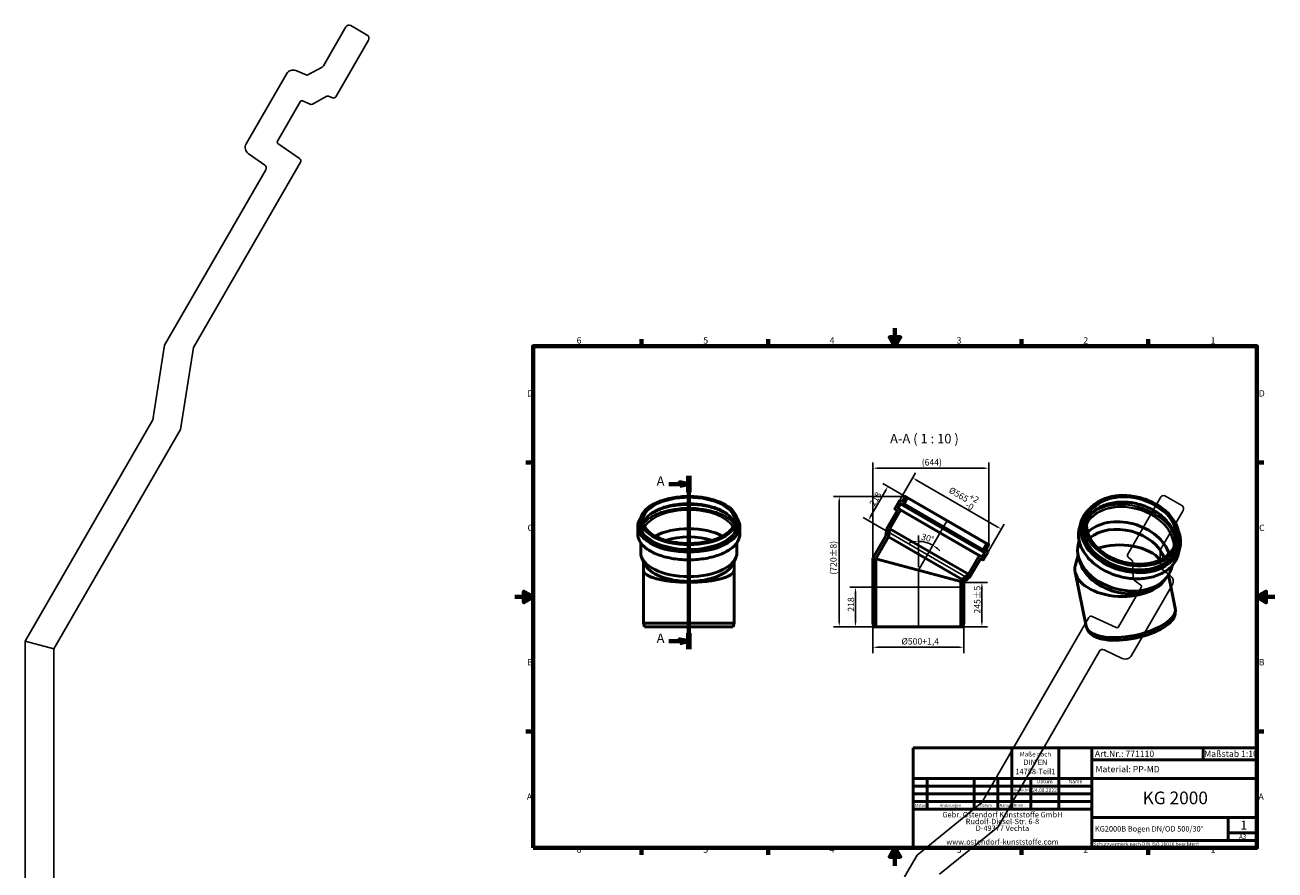
# Model space of a CAD drawing. Units: millimetres. Extents: x -2707 to 4200, y -2554 to 4645.
# Drawn here: x -2707 to 4200, y -23 to 4645 of the extents above; entities that cross this region are included whole.
import ezdxf
from ezdxf.enums import TextEntityAlignment as Align

# ---------------------------------------------------------------- set-up
doc = ezdxf.new("R2010")
doc.units = ezdxf.units.MM
doc.header["$LTSCALE"] = 10
for name, color, linetype, lineweight in [('Bemaßung (ISO)', 7, 'Continuous', 25), ('Rahmen (ISO)', 7, 'Continuous', 70), ('Schnittlinie (ISO)', 7, 'Continuous', 70), ('Sichtbar (ISO)', 7, 'Continuous', 50), ('Sichtbar schmal (ISO)', 7, 'Continuous', 35), ('Skizziergeometrie (ISO)', 7, 'Continuous', 25), ('Symbol (ISO)', 7, 'Continuous', 25), ('Titel (ISO)', 7, 'Continuous', 50)]:
    doc.layers.add(name, color=color, linetype=linetype, lineweight=lineweight)
doc.styles.add('Bezeichnungstext (DIN)', font='isocpeur.ttf')
doc.styles.add('Notiztext (DIN)', font='isocpeur.ttf')
doc.styles.add('Textstil13', font='isocpeur.ttf')
doc.styles.add('Textstil15', font='isocpeur.ttf')
doc.styles.add('Textstil16', font='isocpeur.ttf')
doc.styles.add('Textstil19', font='isocpeur.ttf')
doc.styles.add('Textstil21', font='isocpeur.ttf')
doc.dimstyles.new('Standard (DIN)', dxfattribs={"dimscale": 10, "dimtxt": 3.5, "dimasz": 2.5, "dimexe": 3.175, "dimexo": 0.8, "dimgap": 0.8, "dimtad": 1, "dimrnd": 1e-08, "dimtxsty": 'Notiztext (DIN)', "dimcen": 0.09, "dimdle": 10, "dimclrd": 256, "dimclre": 256, "dimclrt": 256, "dimadec": 0, "dimazin": 2, "dimtfac": 1, "dimtmove": 0, "dimatfit": 3, "dimfxl": 1, "dimtolj": 1, "dimlwd": -1, "dimlwe": -1, "dimarcsym": 0})

# ---------------------------------------------------------------- blocks, each defined once
blk = doc.blocks.new('Ränder Vorgaberahmen')
at = {"layer": 'Rahmen (ISO)'}
for p, q in [((70, 287), (70, 290.9)), ((140, 287), (140, 290.9)), ((280, 287), (280, 290.9)), ((350, 287), (350, 290.9)), ((10, 222.75), (6.1, 222.75)), ((410, 222.75), (413.9, 222.75)), ((10, 74.25), (6.1, 74.25)), ((410, 74.25), (413.9, 74.25)), ((70, 10), (70, 6.1)), ((140, 10), (140, 6.1)), ((280, 10), (280, 6.1)), ((350, 10), (350, 6.1))]:
    blk.add_line(p, q, dxfattribs=at)
at = {"layer": 'Rahmen (ISO)', "flags": 128}
for points in [[(210, 297), (210, 287), (207.11, 292), (212.89, 292), (210, 287)], [(10, 10), (10, 287), (410, 287), (410, 10), (10, 10)], [(0, 148.5), (10, 148.5), (5, 151.39), (5, 145.61), (10, 148.5)], [(420, 148.5), (410, 148.5), (415, 151.39), (415, 145.61), (410, 148.5)], [(210, 0), (210, 10), (207.11, 5), (212.89, 5), (210, 10)]]:
    blk.add_lwpolyline(points, dxfattribs=at)
at = {"layer": 'Rahmen (ISO)', "char_height": 3.5, "attachment_point": 7, "style": 'Notiztext (DIN)'}
for s, insert in [('6', (34.08, 287.4)), ('5', (104.08, 287.4)), ('4', (173.9, 287.4)), ('3', (244.08, 287.4)), ('2', (314.08, 287.4)), ('1', (384.42, 287.4)), ('D', (6.75, 258.13)), ('D', (411.05, 258.13)), ('C', (6.93, 183.88)), ('C', (411.23, 183.88)), ('B', (6.75, 109.63)), ('B', (411.05, 109.63)), ('A', (6.58, 35.38)), ('A', (410.88, 35.38)), ('6', (34.08, 6.1)), ('5', (104.08, 6.1)), ('4', (173.9, 6.1)), ('3', (244.08, 6.1)), ('2', (314.08, 6.1)), ('1', (384.42, 6.1))]:
    blk.add_mtext(s, dxfattribs=dict(at, insert=insert))
blk = doc.blocks.new('Schriftfelder Ostendorf')
at = {"layer": 'Titel (ISO)'}
for p, q in [((289.83, 155.69), (99.83, 155.69)), ((99.83, 155.69), (99.83, 100.44)), ((154.43, 121.69), (154.43, 155.69)), ((180.43, 138.69), (180.43, 155.69)), ((198.63, 100.44), (198.63, 155.69)), ((260.05, 155.69), (260.05, 148.94)), ((289.83, 100.44), (289.83, 155.69)), ((198.63, 148.94), (289.83, 148.94)), ((99.83, 138.69), (289.83, 138.69)), ((107.63, 121.69), (107.63, 138.69)), ((133.63, 121.69), (133.63, 138.69)), ((146.63, 121.69), (146.63, 138.69)), ((164.83, 121.69), (164.83, 138.69)), ((180.43, 121.69), (180.43, 138.69)), ((99.83, 134.44), (154.43, 134.44)), ((154.43, 134.44), (198.63, 134.44)), ((99.83, 130.19), (154.43, 130.19)), ((99.83, 125.94), (154.43, 125.94)), ((154.43, 130.19), (198.63, 130.19)), ((154.43, 125.94), (198.63, 125.94)), ((99.83, 121.69), (154.43, 121.69)), ((99.83, 121.69), (198.63, 121.69)), ((154.43, 121.69), (198.63, 121.69)), ((198.63, 117.2), (289.83, 117.2)), ((274.03, 104.45), (274.03, 117.2)), ((198.63, 104.45), (289.83, 104.45)), ((274.03, 108.59), (289.83, 108.59)), ((99.83, 100.44), (289.83, 100.44))]:
    blk.add_line(p, q, dxfattribs=at)
at = {"layer": 'Titel (ISO)', "style": 'Textstil15'}
for s, p in [('Gezeichn.', (155.43, 131.19)), ('Norm', (155.43, 122.69))]:
    blk.add_text(s, height=1.5, dxfattribs=at).set_placement(p, align=Align.BOTTOM_LEFT)
at = {"layer": 'Titel (ISO)', "style": 'Textstil16'}
for s, p in [('Datum', (172.63, 135.44)), ('Name', (189.53, 135.44))]:
    blk.add_text(s, height=2, dxfattribs=at).set_placement(p, align=Align.BOTTOM_CENTER)
at = {"layer": 'Titel (ISO)', "style": 'Textstil15'}
for s, p in [('Status', (103.73, 123.82)), ('Änderungen', (120.63, 123.82)), ('Datum', (140.13, 123.82)), ('Name', (150.53, 123.82))]:
    blk.add_text(s, height=1.5, dxfattribs=at).set_placement(p, align=Align.MIDDLE_CENTER)
at = {"layer": 'Titel (ISO)', "insert": (167.43, 147.19), "char_height": 3.5, "attachment_point": 5, "line_spacing_factor": 1.010776, "style": 'Notiztext (DIN)'}
blk.add_mtext('{\\H0.71429x;Maße nach \\H1.2x;\\PDIN EN\\P14758-Teil1}', dxfattribs=at)
at = {"layer": 'Titel (ISO)', "style": 'Notiztext (DIN)'}
for s, insert, char_height, attachment_point in [('\\fISOCPEUR|b0|i0;Material: PP-MD', (200.63, 143.82), 3.5, 4), ('\\fISOCPEUR|b0|i0;\\H7.0000;KG 2000', (244.73, 127.95), 7, 5), ('\\fISOCPEUR|b0|i0;\\H3.0000;Gebr. Ostendorf Kunststoffe GmbH', (149.23, 120.19), 3, 2), ('\\fISOCPEUR|b0|i0;\\H3.0000;Rudolf-Diesel-Str. 6-8', (149.23, 116.44), 3, 2), ('\\fISOCPEUR|b0|i0;\\H3.0000;D-49377 Vechta', (149.23, 112.69), 3, 2), ('\\fISOCPEUR|b0|i0;\\H3.0000;www.ostendorf-kunststoffe.com', (149.23, 105.19), 3, 2), ('\\fISOCPEUR|b0|i0;\\H2.0000;Schutzvermerk nach DIN ISO 16016 beachten!', (199.63, 103.45), 2, 1)]:
    blk.add_mtext(s, dxfattribs=dict(at, insert=insert, char_height=char_height, attachment_point=attachment_point))
at = {"layer": 'Titel (ISO)'}
for tag, p, height, style in [('Art.Nr.:_001', (200.28, 150.57), 3.5, 'Notiztext (DIN)'), ('Maßstab_001', (260.7, 150.57), 3.5, 'Notiztext (DIN)'), ('ERSTELLUNGSDATUM_001', (165.63, 131.19), 2, 'Textstil16'), ('BAUTEILNUMMER_001', (200.33, 109.36), 3, 'Textstil21'), ('Blattnummer_001', (280.68, 110.4), 5, 'Textstil13'), ('Blattgröße_001', (279.94, 105.28), 2.49, 'Textstil19')]:
    blk.add_attdef(tag, p, '', height=height, dxfattribs=dict(at, style=style))
at = {"layer": 'Titel (ISO)', "style": 'Textstil16'}
for tag, p in [('GENEHM.DAT._KONSTR.', (165.83, 122.69)), ('KONTROLLDATUM', (165.83, 126.94)), ('KONTROLLIERT_VON', (181.43, 126.94)), ('KONSTR._GEN._VON', (181.43, 122.69))]:
    blk.add_attdef(tag, text='', height=2, dxfattribs=at).set_placement(p, align=Align.BOTTOM_LEFT)
blk = doc.blocks.new('2DTransSchnitt0')
at = {"layer": 'Schnittlinie (ISO)', "linetype": 'Continuous'}
for p, q in [((96.07, 215.33), (96.07, 119.62)), ((85.13, 210.9), (91.07, 210.9)), ((96.07, 210.9), (91.07, 211.9)), ((91.07, 211.9), (91.07, 209.9)), ((91.07, 210.9), (96.07, 210.9)), ((91.07, 209.9), (96.07, 210.9)), ((96.07, 124.05), (91.07, 125.05)), ((91.07, 125.05), (91.07, 123.05)), ((85.13, 124.05), (91.07, 124.05)), ((91.07, 124.05), (96.07, 124.05)), ((91.07, 123.05), (96.07, 124.05))]:
    blk.add_line(p, q, dxfattribs=at)
at = {"layer": 'Schnittlinie (ISO)', "linetype": 'Continuous', "lineweight": 140}
for p, q in [((96.07, 215.33), (96.07, 206.46)), ((96.07, 128.49), (96.07, 119.62))]:
    blk.add_line(p, q, dxfattribs=at)
at = {"layer": 'Schnittlinie (ISO)', "linetype": 'Continuous', "flags": 128}
for points in [[(91.07, 209.9), (96.07, 210.9), (91.07, 211.9), (91.07, 209.9)], [(91.07, 123.05), (96.07, 124.05), (91.07, 125.05), (91.07, 123.05)]]:
    blk.add_lwpolyline(points, dxfattribs=at)
at = {"layer": 'Schnittlinie (ISO)'}
for points in [[(91.07, 209.9), (96.07, 210.9), (91.07, 211.9), (91.07, 209.9)], [(91.07, 123.05), (96.07, 124.05), (91.07, 125.05), (91.07, 123.05)]]:
    blk.add_solid(points, dxfattribs=at)
at = {"layer": 'Schnittlinie (ISO)', "char_height": 5.25, "attachment_point": 7, "style": 'Bezeichnungstext (DIN)'}
for insert in [(78.3, 208.27), (78.3, 121.43)]:
    blk.add_mtext('A', dxfattribs=dict(at, insert=insert))
blk = doc.blocks.new('*D6')
at = {"layer": 'Bemaßung (ISO)', "transparency": 16777216}
for p, q in [((2127, 2020.5), (2213.5, 2170.4)), ((2219.3, 2130.4), (2665.3, 1872.9)), ((2616.3, 1738), (2702.8, 1887.9))]:
    blk.add_line(p, q, dxfattribs=at)
for points in [[(2221.4, 2134), (2217.2, 2126.8), (2197.6, 2142.9)], [(2667.4, 1876.5), (2663.2, 1869.3), (2686.9, 1860.4)]]:
    blk.add_solid(points, dxfattribs=at)
at = {"layer": 'Defpoints', "color": 0, "transparency": 16777216}
for p in [(2123, 2013.5), (2686.9, 1860.4), (2612.3, 1731)]:
    blk.add_point(p, dxfattribs=at)
at = {"layer": 'Bemaßung (ISO)', "transparency": 16777216, "insert": (2423.5, 2116), "char_height": 35, "attachment_point": 1, "rotation": 330, "style": 'Notiztext (DIN)'}
blk.add_mtext('\\A1;\\fISOCPEUR|b0|i0;\\H35.0000;Ø565\\S+2^ -0;', dxfattribs=at)
blk = doc.blocks.new('*D7')
at = {"layer": 'Bemaßung (ISO)', "transparency": 16777216}
for p, q in [((2048.8, 2074.5), (1964.8, 1929)), ((2160.5, 2038.9), (2033.8, 2112)), ((2061.1, 1844.5), (1924.8, 1923.2))]:
    blk.add_line(p, q, dxfattribs=at)
for points in [[(2045.2, 2076.6), (2052.4, 2072.4), (2061.3, 2096.1)], [(1961.2, 1931.1), (1968.4, 1926.9), (1952.3, 1907.3)]]:
    blk.add_solid(points, dxfattribs=at)
at = {"layer": 'Defpoints', "color": 0, "transparency": 16777216}
for p in [(2167.4, 2034.9), (1952.3, 1907.3), (2068, 1840.5)]:
    blk.add_point(p, dxfattribs=at)
at = {"layer": 'Bemaßung (ISO)', "transparency": 16777216, "insert": (1956.7, 2000.9), "char_height": 35, "attachment_point": 1, "rotation": 60, "style": 'Notiztext (DIN)'}
blk.add_mtext('\\A1;218', dxfattribs=at)
blk = doc.blocks.new('*D8')
at = {"layer": 'Bemaßung (ISO)', "transparency": 16777216}
for p, q in [((1970.3, 1538.5), (1850.2, 1538.5)), ((1882, 1513.5), (1882, 1345.5)), ((1986.3, 1320.5), (1850.2, 1320.5))]:
    blk.add_line(p, q, dxfattribs=at)
for points in [[(1877.8, 1513.5), (1886.1, 1513.5), (1882, 1538.5)], [(1877.8, 1345.5), (1886.1, 1345.5), (1882, 1320.5)]]:
    blk.add_solid(points, dxfattribs=at)
at = {"layer": 'Defpoints', "color": 0, "transparency": 16777216}
for p in [(1978.3, 1538.5), (1882, 1320.5), (1994.3, 1320.5)]:
    blk.add_point(p, dxfattribs=at)
at = {"layer": 'Bemaßung (ISO)', "transparency": 16777216, "insert": (1839, 1403.8), "char_height": 35, "attachment_point": 1, "rotation": 90, "style": 'Notiztext (DIN)'}
blk.add_mtext('\\A1;218', dxfattribs=at)
blk = doc.blocks.new('*D9')
at = {"layer": 'Bemaßung (ISO)', "transparency": 16777216}
for p, q in [((2149.9, 2040.3), (1760.5, 2040.3)), ((1792.3, 1345.5), (1792.3, 2015.3)), ((1986.3, 1320.5), (1760.5, 1320.5))]:
    blk.add_line(p, q, dxfattribs=at)
for points in [[(1788.1, 2015.3), (1796.4, 2015.3), (1792.3, 2040.3)], [(1788.1, 1345.5), (1796.4, 1345.5), (1792.3, 1320.5)]]:
    blk.add_solid(points, dxfattribs=at)
at = {"layer": 'Defpoints', "color": 0, "transparency": 16777216}
for p in [(1792.3, 2040.3), (2157.9, 2040.3), (1994.3, 1320.5)]:
    blk.add_point(p, dxfattribs=at)
at = {"layer": 'Bemaßung (ISO)', "transparency": 16777216, "insert": (1742.3, 1608.6), "char_height": 35, "attachment_point": 1, "rotation": 90, "style": 'Notiztext (DIN)'}
blk.add_mtext('\\A1;\\fISOCPEUR|b0|i0;\\H35.0000;(720±8)', dxfattribs=at)
blk = doc.blocks.new('*D10')
at = {"layer": 'Bemaßung (ISO)', "transparency": 16777216}
for p, q in [((1978.3, 1708), (1978.3, 2228.2)), ((2618.6, 1781.2), (2618.6, 2228.2)), ((2003.3, 2196.4), (2593.6, 2196.4))]:
    blk.add_line(p, q, dxfattribs=at)
for points in [[(2003.3, 2200.6), (2003.3, 2192.3), (1978.3, 2196.4)], [(2593.6, 2200.6), (2593.6, 2192.3), (2618.6, 2196.4)]]:
    blk.add_solid(points, dxfattribs=at)
at = {"layer": 'Defpoints', "color": 0, "transparency": 16777216}
for p in [(2618.6, 2196.4), (2618.6, 1773.2), (1978.3, 1700)]:
    blk.add_point(p, dxfattribs=at)
at = {"layer": 'Bemaßung (ISO)', "transparency": 16777216, "insert": (2247.7, 2246.4), "char_height": 35, "attachment_point": 1, "style": 'Notiztext (DIN)'}
blk.add_mtext('\\A1;\\fISOCPEUR|b0|i0;\\H35.0000;(644)', dxfattribs=at)
blk = doc.blocks.new('*D11')
at = {"layer": 'Bemaßung (ISO)', "transparency": 16777216}
for p, q in [((1978.3, 1332.5), (1978.3, 1175.5)), ((2480.3, 1332.5), (2480.3, 1175.5)), ((2003.3, 1207.3), (2455.3, 1207.3))]:
    blk.add_line(p, q, dxfattribs=at)
for points in [[(2003.3, 1211.4), (2003.3, 1203.1), (1978.3, 1207.3)], [(2455.3, 1211.4), (2455.3, 1203.1), (2480.3, 1207.3)]]:
    blk.add_solid(points, dxfattribs=at)
at = {"layer": 'Defpoints', "color": 0, "transparency": 16777216}
for p in [(1978.3, 1340.5), (2480.3, 1340.5), (2480.3, 1207.3)]:
    blk.add_point(p, dxfattribs=at)
at = {"layer": 'Bemaßung (ISO)', "transparency": 16777216, "insert": (2125.2, 1257.3), "char_height": 35, "attachment_point": 1, "style": 'Notiztext (DIN)'}
blk.add_mtext('\\A1; \\fISOCPEUR|b0|i0;\\H35.0000;Ø500+1,4', dxfattribs=at)
blk = doc.blocks.new('*D12')
at = {"layer": 'Bemaßung (ISO)', "transparency": 16777216}
blk.add_line((2229.3, 1648.8), (2229.3, 1823.8), dxfattribs=at)
for start, end in [(99.00441, 108.00882), (60, 90), (41.99118, 50.99559)]:
    blk.add_arc((2229.3, 1632.8), 159.2, start, end, dxfattribs=at)
for points in [[(2204.1, 1794.2), (2204.7, 1785.9), (2229.3, 1792)], [(2327.2, 1753.1), (2331.9, 1759.9), (2309, 1770.7)]]:
    blk.add_solid(points, dxfattribs=at)
at = {"layer": 'Defpoints', "color": 0, "transparency": 16777216}
for p in [(2388, 1907.5), (2283.8, 1782.4), (2229.3, 1640.8), (2229.3, 1632.8)]:
    blk.add_point(p, dxfattribs=at)
at = {"layer": 'Bemaßung (ISO)', "transparency": 16777216, "insert": (2251.3, 1836.3), "char_height": 35, "attachment_point": 1, "rotation": 345, "style": 'Notiztext (DIN)'}
blk.add_mtext('\\A1;30°', dxfattribs=at)
blk = doc.blocks.new('*D13')
at = {"layer": 'Bemaßung (ISO)', "transparency": 16777216}
for p, q in [((2488.3, 1565.5), (2612.1, 1565.5)), ((2580.3, 1345.5), (2580.3, 1540.5)), ((2472.3, 1320.5), (2612.1, 1320.5))]:
    blk.add_line(p, q, dxfattribs=at)
for points in [[(2576.2, 1540.5), (2584.5, 1540.5), (2580.3, 1565.5)], [(2576.2, 1345.5), (2584.5, 1345.5), (2580.3, 1320.5)]]:
    blk.add_solid(points, dxfattribs=at)
at = {"layer": 'Defpoints', "color": 0, "transparency": 16777216}
for p in [(2480.3, 1565.5), (2580.3, 1565.5), (2464.3, 1320.5)]:
    blk.add_point(p, dxfattribs=at)
at = {"layer": 'Bemaßung (ISO)', "transparency": 16777216, "insert": (2537.3, 1393.4), "char_height": 35, "attachment_point": 1, "rotation": 90, "style": 'Notiztext (DIN)'}
blk.add_mtext('\\A1;245±5', dxfattribs=at)

msp = doc.modelspace()

# ---------------------------------------------------------------- linework, layer by layer
for p, q in [((-934.3415, 4633.8731), (-1058.2785, 4419.2079)), ((-816.6079, 4588.9936), (-907.0209, 4641.1936)), ((-990.0519, 4248.5797), (-809.2874, 4561.6731)), ((-1261.0351, 4375.8231), (-1485.3691, 3987.2652)), ((-1153.9012, 4368.5062), (-1210.7648, 4392.6433)), ((-1066.1032, 4411.6059), (-1145.246, 4368.9102)), ((-1312.4619, 4003.5493), (-1186.9172, 4220.9991)), ((-1174.3496, 4225.2042), (-1132.3727, 4207.386)), ((-1119.3899, 4207.9921), (-1039.4057, 4251.1417)), ((-1030.7505, 4251.5457), (-1008.9033, 4242.2722)), ((-1189.7484, 3906.4806), (-1309.5374, 3990.3578)), ((-1775.8715, 2863.9004), (-1185.3617, 3886.6933)), ((-1473.6712, 3934.4991), (-1382.4561, 3870.6296)), ((-1376.6071, 3844.2466), (-1936.0724, 2875.2243)), ((-1936.0724, 2875.2243), (-2001.2447, 2463.7426)), ((-1847.8535, 2409.4239), (-1775.8715, 2863.9004)), ((-2001.2447, 2463.7426), (-2707.3772, 1240.6851)), ((-2547.3772, 1197.8132), (-1847.8535, 2409.4239)), ((3567.0854, 2034.9731), (3386.3208, 1721.8797)), ((3684.8189, 1990.0936), (3594.4059, 2042.2936)), ((3568.2024, 1748.1079), (3692.1395, 1962.7731)), ((3568.1271, 1647.643), (3565.5313, 1737.5305)), ((3390.284, 1702.4002), (3409.2387, 1688.1168)), ((3413.2164, 1680.4191), (3415.8399, 1589.576)), ((3621.44, 1602.7685), (3572.1048, 1639.9453)), ((3460.8679, 1537.5991), (3335.3232, 1320.1493)), ((3407.6744, 1162.2652), (3632.0084, 1550.8231)), ((3421.8064, 1578.0295), (3458.2258, 1550.5855)), ((3170.5729, 1371.7933), (2580.0631, 349.0004)), ((3322.4368, 1316.0862), (3189.9025, 1377.8879)), ((-2707.3772, 1240.6851), (-2547.3772, 1197.8132)), ((-2547.3772, 1197.8132), (-2707.3772, 1240.6851)), ((-2707.3772, 1240.6851), (-2707.3772, -2354.4199)), ((-2547.3772, -2554.4199), (-2547.3772, 1197.8132)), ((2669.9704, 215.9243), (3229.4356, 1184.9466)), ((3255.2085, 1193.0727), (3356.1286, 1146.0129)), ((2580.0631, 349.0004), (2222.4659, 59.4239)), ((2346.2029, -46.2574), (2669.9704, 215.9243)), ((2222.4659, 59.4239), (2152.6228, -61.548))]:
    msp.add_line(p, q)
for centre, major_axis, start_param, end_param in [((-917.0209, 4623.8731), (-17.3205, 10), 4.71238898, 6.283185307), ((-826.6079, 4571.6731), (10, 17.3205), 4.71238898, 6.283185307), ((-1226.3941, 4355.8231), (-36.8202, 15.6292), 4.71238898, 6.16101226), ((-1149.9939, 4377.7112), (-8.801, -4.7479), 0.674642838, 1.570796327), ((-1075.599, 4429.2079), (-10, -17.3205), 1.018326536, 1.570796327), ((-1178.2569, 4215.9991), (5, 8.6603), 0.122173048, 1.570796327), ((-1034.6578, 4242.3407), (8.801, 4.7479), 0.674642838, 1.570796327), ((-1003.0423, 4256.0797), (13.8076, -5.861), 4.71238898, 6.16101226), ((-1126.5117, 4221.1936), (13.8076, -5.861), 4.71238898, 5.608542469), ((-1450.7281, 3967.2652), (-20, -34.641), 4.71238898, 6.195918845), ((-1303.8017, 3998.5493), (-8.1915, 5.7358), 0.087266463, 1.570796327), ((-1393.9276, 3854.2466), (16.383, -11.4715), 0.087266463, 1.570796327), ((-1198.3521, 3894.1933), (7.5, 12.9904), 4.71238898, 6.195918845), ((3584.4059, 2024.9731), (-17.3205, 10), 4.71238898, 6.283185307), ((3674.8189, 1972.7731), (10, 17.3205), 4.71238898, 6.283185307), ((3585.5229, 1738.1079), (-0.5773, 19.9917), 1.018326536, 1.570796327), ((3399.3112, 1714.3797), (-7.5, -12.9904), 4.71238898, 6.16101226), ((3403.2206, 1680.1304), (7.9864, -6.0182), 0.674642838, 1.570796327), ((3430.8336, 1590.009), (0.433, -14.9937), 4.71238898, 5.608542469), ((3578.123, 1647.9316), (-7.9864, 6.0182), 0.674642838, 1.570796327), ((3597.3674, 1570.8231), (20, 34.641), 4.71238898, 6.16101226), ((3452.2077, 1542.5991), (7.9864, -6.0182), 0.122173048, 1.570796327), ((3183.5633, 1364.2933), (-13.5946, 6.3393), 4.71238898, 6.195918845), ((3326.663, 1325.1493), (-5, -8.6603), 0.087266463, 1.570796327), ((3246.7561, 1174.9466), (10, 17.3205), 0.087266463, 1.570796327), ((3373.0334, 1182.2652), (36.2523, -16.9047), 4.71238898, 6.195918845)]:
    msp.add_ellipse(centre, major_axis=major_axis, ratio=1, start_param=start_param, end_param=end_param)
at = {"layer": 'Sichtbar (ISO)'}
for p, q in [((2122.9676, 2013.5359), (2100.5342, 1974.6802)), ((2133.681, 2012.8043), (2127.9947, 2015.218)), ((2142.4608, 2017.1142), (2134.5465, 2012.8447)), ((2155.637, 2039.3409), (2143.2433, 2017.8744)), ((2150.0659, 2000.8116), (2168.1424, 2032.1209)), ((2167.4104, 2034.853), (2158.369, 2040.073)), ((2167.4104, 2034.853), (2608.5117, 1780.183)), ((2111.4104, 1960.3783), (2055.4639, 1863.4761)), ((2071.484, 1862.3437), (2130.535, 1964.623)), ((2101.704, 1969.4035), (2110.8255, 1963.0166)), ((2117.8249, 1976.3086), (2130.3794, 1998.0535)), ((2130.0963, 1966.6017), (2118.1174, 1974.9894)), ((2131.6362, 1998.4741), (2135.8339, 1996.6922)), ((2137.1322, 1996.7528), (2145.1306, 2001.0678)), ((2145.9961, 2001.1082), (2148.1808, 2000.1809)), ((678.236, 1872.2859), (678.236, 1833.4302)), ((693.626, 1905.7859), (693.626, 1884.3194)), ((1227.846, 1905.7859), (1227.846, 1884.3194)), ((1243.236, 1872.2859), (1243.236, 1833.4302)), ((3127.4371, 1896.7674), (3119.2259, 1866.1228)), ((3149.3821, 1919.2048), (3144.8457, 1902.2747)), ((2048.9467, 1822.3279), (1978.3334, 1700.0221)), ((1994.3334, 1695.735), (2064.2858, 1816.896)), ((2055.4639, 1863.4761), (2048.9467, 1822.3279)), ((2064.2858, 1816.896), (2071.484, 1862.3437)), ((2064.2858, 1816.896), (2471.3177, 1581.896)), ((2071.484, 1862.3437), (2507.0775, 1610.8537)), ((3117.6652, 1796.2764), (3113.4819, 1780.6644)), ((694.806, 1784.834), (694.806, 1730.5111)), ((1226.666, 1784.834), (1226.666, 1730.5111)), ((2595.1579, 1729.7135), (2582.6035, 1707.9686)), ((2605.7797, 1779.4509), (2587.7032, 1748.1416)), ((2588.0995, 1746.1937), (2589.995, 1744.7653)), ((2589.8386, 1692.1802), (2612.272, 1731.0359)), ((2590.3928, 1743.9955), (2590.6551, 1734.9112)), ((2591.2518, 1733.7566), (2594.8937, 1731.0122)), ((2605.8839, 1740.7179), (2605.6243, 1749.7067)), ((2605.8914, 1750.7644), (2618.2851, 1772.2309)), ((2611.2151, 1736.2305), (2606.2816, 1739.9482)), ((2617.553, 1774.963), (2608.5117, 1780.183)), ((3665.399, 1780.9385), (3660.8626, 1764.0083)), ((3673.1852, 1750.5346), (3664.974, 1719.89)), ((715.9778, 1669.0141), (701.4191, 1701.0428)), ((709.736, 1682.7459), (709.736, 1632.7669)), ((1205.4942, 1669.0141), (1220.0529, 1701.0428)), ((1211.736, 1682.7459), (1211.736, 1632.7669)), ((1978.3334, 1700.0221), (1994.3334, 1695.735)), ((1994.3334, 1695.735), (1978.3334, 1700.0221)), ((1978.3334, 1700.0221), (1978.3334, 1340.5116)), ((1994.3334, 1695.735), (2464.3334, 1569.7988)), ((1994.3334, 1320.5116), (1994.3334, 1695.735)), ((2464.3334, 1569.7988), (1994.3334, 1695.735)), ((2566.1284, 1713.133), (2507.0775, 1610.8537)), ((2516.0682, 1597.5461), (2572.0147, 1694.4483)), ((2581.3148, 1707.5623), (2568.0614, 1713.7424)), ((2574.592, 1695.2609), (2584.684, 1690.5549)), ((3111.8254, 1716.797), (3097.1975, 1662.2051)), ((3121.7258, 1679.4501), (3114.4786, 1705.6689)), ((3631.4025, 1658.6209), (3627.2192, 1643.0089)), ((709.736, 1632.7669), (709.736, 1340.5116)), ((1211.736, 1632.7669), (1211.736, 1340.5116)), ((2507.0775, 1610.8537), (2471.3177, 1581.896)), ((2483.6914, 1571.3279), (2516.0682, 1597.5461)), ((3096.0061, 1622.4692), (3157.2771, 1323.0529)), ((3611.5914, 1606.9178), (3649.0854, 1423.694)), ((2471.3177, 1581.896), (2464.3334, 1569.7988)), ((2464.3334, 1569.7988), (2480.3334, 1565.5116)), ((2480.3334, 1565.5116), (2464.3334, 1569.7988)), ((2464.3334, 1569.7988), (2464.3334, 1320.5116)), ((2480.3334, 1565.5116), (2483.6914, 1571.3279)), ((2480.3334, 1340.5116), (2480.3334, 1565.5116)), ((3569.4726, 1559.4767), (3588.8583, 1578.5593)), ((3648.1705, 1392.6051), (3649.7752, 1411.3016)), ((709.736, 1340.5116), (1211.736, 1340.5116)), ((715.095, 1320.5116), (709.736, 1340.5116)), ((715.095, 1320.5116), (1206.377, 1320.5116)), ((1206.377, 1320.5116), (1211.736, 1340.5116)), ((1978.3334, 1340.5116), (1983.6924, 1320.5116)), ((1983.6924, 1320.5116), (1994.3334, 1320.5116)), ((1994.3334, 1320.5116), (2464.3334, 1320.5116)), ((2464.3334, 1320.5116), (2474.9744, 1320.5116)), ((2474.9744, 1320.5116), (2480.3334, 1340.5116)), ((3170.3308, 1294.8224), (3161.5107, 1311.3857))]:
    msp.add_line(p, q, dxfattribs=at)
for centre, radius, start, end in [((2126.4317, 2011.5359), 4, 67, 150), ((2134.0717, 2013.7248), 1, 247, 298.34581269), ((2141.5112, 2018.8744), 2, 298.34581269, 330), ((2157.369, 2038.3409), 2, 60, 150), ((2166.4104, 2033.1209), 2, 330, 60), ((2103.9983, 1972.6802), 4, 150, 235), ((2109.6784, 1961.3783), 2, 330, 55), ((2118.691, 1975.8086), 1, 150, 235), ((2129.2359, 1965.373), 1.5, 330, 55), ((2131.2454, 1997.5535), 1, 67, 150), ((2136.42, 1998.073), 1.5, 247, 298.34581269), ((2145.6054, 2000.1877), 1, 67, 118.34581269), ((2148.7669, 2001.5616), 1.5, 247, 330), ((2589.0023, 1747.3916), 1.5, 150, 233), ((2589.3932, 1743.9667), 1, 1.65418731, 53), ((2592.1545, 1734.9545), 1.5, 181.65418731, 233), ((2594.2919, 1730.2135), 1, 330, 53), ((2607.6234, 1749.7644), 2, 150, 181.65418731), ((2607.5117, 1778.4509), 2, 60, 150), ((2606.8834, 1740.7468), 1, 181.65418731, 233), ((2608.8079, 1733.0359), 4, 330, 53), ((2616.553, 1773.2309), 2, 330, 60), ((2567.4275, 1712.383), 1.5, 65, 150), ((2573.7468, 1693.4483), 2, 65, 150), ((2581.7374, 1708.4686), 1, 245, 330), ((2586.3745, 1694.1802), 4, 245, 330)]:
    msp.add_arc(centre, radius, start, end, dxfattribs=at)
for centre, major_axis, ratio, start_param, end_param in [((3371.6371, 1716.6378), (242.9207, -65.0904), 0.707106781, 0.393170398, 2.748422256), ((3363.7752, 1687.297), (226.9926, -60.8225), 0.707106781, 0.446017966, 2.695574687), ((960.736, 1736.5987), (251.49, 0), 0.5, 0.737500078, 2.404092575), ((960.736, 1699.396), (235, 0), 0.5, 0.99355467, 2.148037983), ((960.736, 1730.5111), (265.93, 0), 0.5, 3.141592654, 6.283185307), ((3370.3506, 1711.8367), (256.8687, -68.8277), 0.707106781, 3.141592668, 6.283185307), ((3349.6948, 1634.7483), (-239.1451, 7.1707), 0.576657539, 3.603931696, 5.294046639), ((3349.6948, 1634.7483), (239.1451, -7.1707), 0.576657539, 0.462339043, 2.152453985), ((960.736, 1696.8279), (251, 0), 0.5, 3.365072229, 6.059705732), ((3349.6948, 1634.7483), (255.4273, -7.6589), 0.576657539, 3.006293946, 5.949738717), ((3349.6948, 1634.7483), (-255.4273, 7.6589), 0.576657539, 6.1478866, 9.091331371), ((3363.2325, 1685.2716), (-242.4474, 64.9636), 0.707106781, 0.393977296, 2.747615358), ((960.736, 1632.7669), (251, 0), 0.267949192, 3.141592654, 6.283185307), ((960.736, 1632.7669), (-251, 0), 0.267949192, 0, 3.141592654), ((3403.1812, 1373.3734), (245.9041, 50.3206), 0.40824829, 3.141592654, 6.283185307), ((3406.8415, 1355.4867), (240.6539, 49.2462), 0.40824829, 3.261711826, 6.163066135)]:
    msp.add_ellipse(centre, major_axis=major_axis, ratio=ratio, start_param=start_param, end_param=end_param, dxfattribs=at)
for points, knots in [([(693.626, 1905.7859), (693.626, 1920.033), (698.1341, 1934.2572), (715.6848, 1961.3722), (728.8718, 1974.2484), (762.6557, 1997.3236), (783.3179, 2007.4965), (829.9336, 2024.0373), (855.8747, 2030.4048), (910.4049, 2038.7133), (938.9812, 2040.6577), (995.9037, 2039.9397), (1024.2398, 2037.279), (1077.8359, 2027.6144), (1103.085, 2020.6106), (1147.9691, 2002.9335), (1167.5902, 1992.2598), (1199.1945, 1968.253), (1211.176, 1954.9176), (1224.7315, 1929.4923), (1227.846, 1917.6443), (1227.846, 1905.7859)], [1.570796327, 1.570796327, 1.570796327, 1.570796327, 1.883792511, 1.883792511, 2.20270356, 2.20270356, 2.524408121, 2.524408121, 2.845800764, 2.845800764, 3.166815301, 3.166815301, 3.487720096, 3.487720096, 3.808776257, 3.808776257, 4.130245829, 4.130245829, 4.4518714, 4.4518714, 4.71238898, 4.71238898, 4.71238898, 4.71238898]), ([(3149.3821, 1919.2048), (3154.5966, 1938.6655), (3164.2201, 1956.9382), (3191.3167, 1989.3045), (3208.8108, 2003.3787), (3249.9398, 2025.9285), (3273.5971, 2034.3757), (3324.6564, 2044.7585), (3352.0563, 2046.6822), (3407.8065, 2043.8098), (3436.1475, 2039.0132), (3490.9062, 2023.1865), (3517.3146, 2012.1594), (3565.5334, 1984.9798), (3587.3356, 1968.8318), (3624.1164, 1933.031), (3639.0911, 1913.3846), (3660.652, 1872.5883), (3667.2505, 1851.4461), (3670.9934, 1813.6507), (3669.6757, 1796.8994), (3665.399, 1780.9385)], [2.526112945, 2.526112945, 2.526112945, 2.526112945, 2.843743639, 2.843743639, 3.16256872, 3.16256872, 3.482886646, 3.482886646, 3.803703961, 3.803703961, 4.124566934, 4.124566934, 4.445417197, 4.445417197, 4.766282399, 4.766282399, 5.087063457, 5.087063457, 5.407196832, 5.407196832, 5.667705599, 5.667705599, 5.667705599, 5.667705599]), ([(3160.6532, 1902.9584), (3165.927, 1916.8203), (3173.6979, 1929.8797), (3196.6343, 1956.9717), (3213.2858, 1970.2139), (3252.3715, 1991.3068), (3274.7763, 1999.1722), (3323.0936, 2008.7515), (3348.9928, 2010.4709), (3401.6795, 2007.5883), (3428.4576, 2002.9876), (3480.1801, 1987.9286), (3505.1153, 1977.4728), (3550.6135, 1951.7705), (3571.1685, 1936.5286), (3605.8248, 1902.8134), (3619.9183, 1884.3457), (3640.2495, 1846.0479), (3646.4718, 1826.2243), (3649.6314, 1795.1403), (3649.316, 1783.6619), (3647.5147, 1772.5042)], [2.598177899, 2.598177899, 2.598177899, 2.598177899, 2.848029674, 2.848029674, 3.16894233, 3.16894233, 3.488666669, 3.488666669, 3.808016311, 3.808016311, 4.127335879, 4.127335879, 4.446665941, 4.446665941, 4.765983181, 4.765983181, 5.085362466, 5.085362466, 5.405241852, 5.405241852, 5.595640645, 5.595640645, 5.595640645, 5.595640645]), ([(3388.4342, 2008.058), (3412.4378, 2005.6676), (3436.581, 2000.7863), (3474.607, 1989.0853), (3488.9733, 1983.6606), (3502.8004, 1977.4137)], [3.8690245999, 3.8690245999, 3.8690245999, 3.8690245999, 4.1488103182, 4.1488103182, 4.3247939435, 4.3247939435, 4.3247939435, 4.3247939435]), ([(710.0543, 1890.1547), (712.1387, 1898.3415), (715.8643, 1906.4465), (729.7376, 1926.9775), (742.4402, 1939.0159), (774.8045, 1960.4622), (794.4126, 1969.8807), (838.6182, 1985.1897), (863.2119, 1991.0753), (914.8994, 1998.6986), (941.9866, 2000.4315), (995.8943, 1999.5588), (1022.7056, 1996.9522), (1073.3152, 1987.6677), (1097.106, 1980.9925), (1139.2383, 1964.2745), (1157.5771, 1954.237), (1186.9628, 1931.8662), (1198.0026, 1919.5416), (1207.8139, 1901.2799), (1209.9966, 1895.7366), (1211.4177, 1890.1547)], [1.697413577, 1.697413577, 1.697413577, 1.697413577, 1.896616024, 1.896616024, 2.217196913, 2.217196913, 2.535831348, 2.535831348, 2.854750448, 2.854750448, 3.173959791, 3.173959791, 3.493249798, 3.493249798, 3.812417181, 3.812417181, 4.131256694, 4.131256694, 4.449952291, 4.449952291, 4.58577173, 4.58577173, 4.58577173, 4.58577173]), ([(747.7739, 1941.952), (750.9097, 1944.1383), (754.1823, 1946.2772), (775.123, 1959.1203), (796.1544, 1968.4877), (843.1025, 1983.4724), (869.0157, 1989.0842), (923.1003, 1995.9645), (951.2643, 1997.2287), (1006.9727, 1995.2725), (1034.5076, 1992.0518), (1086.1381, 1981.4577), (1110.2263, 1974.0876), (1147.2798, 1958.2087), (1161.5249, 1950.4394), (1173.6981, 1941.952)], [2.192928606, 2.192928606, 2.192928606, 2.192928606, 2.254769726, 2.254769726, 2.573450448, 2.573450448, 2.892449035, 2.892449035, 3.211704905, 3.211704905, 3.531015432, 3.531015432, 3.850183532, 3.850183532, 4.090256701, 4.090256701, 4.090256701, 4.090256701]), ([(3127.4371, 1896.7674), (3132.9524, 1917.3509), (3143.1028, 1936.6826), (3164.5393, 1962.4272), (3172.7891, 1970.5141), (3181.9652, 1977.9282)], [2.5261129449, 2.5261129449, 2.5261129449, 2.5261129449, 2.8416768594, 2.8416768594, 3.0016281635, 3.0016281635, 3.0016281635, 3.0016281635]), ([(678.236, 1872.2859), (678.236, 1887.3571), (682.9241, 1902.3881), (693.0322, 1918.3274), (694.2501, 1920.1241), (695.5361, 1921.9055)], [1.5707963268, 1.5707963268, 1.5707963268, 1.5707963268, 1.8778495755, 1.8778495755, 1.9172030836, 1.9172030836, 1.9172030836, 1.9172030836]), ([(1213.406, 1905.7859), (1213.406, 1892.3089), (1208.9631, 1878.8096), (1191.6081, 1853.2939), (1178.8737, 1841.2795), (1146.4538, 1819.8913), (1126.8365, 1810.5025), (1082.6145, 1795.2425), (1058.0121, 1789.377), (1006.3083, 1781.7884), (979.2127, 1780.0712), (925.2957, 1780.9726), (898.4835, 1783.5926), (847.8875, 1792.8982), (824.1107, 1799.5807), (782.027, 1816.2982), (763.7211, 1826.327), (734.411, 1848.648), (723.4147, 1860.93), (710.9116, 1884.1758), (708.066, 1894.9853), (708.066, 1905.7859)], [4.71238898, 4.71238898, 4.71238898, 4.71238898, 5.040203463, 5.040203463, 5.360921119, 5.360921119, 5.679098626, 5.679098626, 5.997661972, 5.997661972, 6.316610416, 6.316610416, 6.635665179, 6.635665179, 6.954555936, 6.954555936, 7.27300952, 7.27300952, 7.591267439, 7.591267439, 7.853981634, 7.853981634, 7.853981634, 7.853981634]), ([(1225.936, 1921.9055), (1228.7739, 1917.9744), (1231.2797, 1913.9686), (1239.8951, 1897.7469), (1243.236, 1885.0262), (1243.236, 1872.2859)], [4.3659822236, 4.3659822236, 4.3659822236, 4.3659822236, 4.4528261188, 4.4528261188, 4.7123889804, 4.7123889804, 4.7123889804, 4.7123889804]), ([(3664.974, 1719.89), (3659.4587, 1699.3065), (3649.3083, 1679.9748), (3620.7578, 1645.6865), (3602.3129, 1630.7633), (3558.9153, 1606.7843), (3533.9114, 1597.7816), (3479.9228, 1586.6657), (3450.9336, 1584.5753), (3391.9439, 1587.5205), (3361.9528, 1592.558), (3303.9967, 1609.2475), (3276.0413, 1620.8962), (3224.9808, 1649.6463), (3201.8843, 1666.7433), (3162.9089, 1704.6907), (3147.0315, 1725.5341), (3124.1937, 1768.8434), (3117.2047, 1791.3004), (3113.282, 1831.4276), (3114.6894, 1849.1925), (3119.2259, 1866.1228)], [5.667705599, 5.667705599, 5.667705599, 5.667705599, 5.983269513, 5.983269513, 6.301027288, 6.301027288, 6.621600039, 6.621600039, 6.943142436, 6.943142436, 7.264778802, 7.264778802, 7.586391702, 7.586391702, 7.908031662, 7.908031662, 8.229506818, 8.229506818, 8.549741303, 8.549741303, 8.809298252, 8.809298252, 8.809298252, 8.809298252]), ([(3651.451, 1784.6758), (3646.5184, 1766.267), (3637.3546, 1748.9921), (3611.4918, 1718.4949), (3594.8251, 1705.2635), (3555.7131, 1684.2061), (3533.3047, 1676.3593), (3484.9852, 1666.8157), (3459.089, 1665.111), (3406.4096, 1668.0178), (3379.6359, 1672.6278), (3327.9246, 1687.6997), (3302.9961, 1698.1592), (3257.5147, 1723.8603), (3236.9698, 1739.0973), (3202.3335, 1772.7905), (3188.2506, 1791.241), (3167.9291, 1829.4956), (3161.7097, 1849.2931), (3158.0942, 1884.7259), (3159.312, 1900.4718), (3163.3301, 1915.4674)], [5.667705599, 5.667705599, 5.667705599, 5.667705599, 5.990268861, 5.990268861, 6.311481764, 6.311481764, 6.631109649, 6.631109649, 6.950242096, 6.950242096, 7.269335602, 7.269335602, 7.588443174, 7.588443174, 7.90753346, 7.90753346, 8.226705576, 8.226705576, 8.546541851, 8.546541851, 8.809298252, 8.809298252, 8.809298252, 8.809298252]), ([(1243.236, 1833.4302), (1243.236, 1818.359), (1238.5479, 1803.328), (1220.32, 1774.5848), (1206.5097, 1760.9023), (1171.0253, 1736.2941), (1149.2092, 1725.4202), (1099.9692, 1707.7348), (1072.5616, 1700.9225), (1014.9444, 1692.0026), (984.7516, 1689.8869), (924.5838, 1690.539), (894.6194, 1693.3033), (837.8876, 1703.4457), (811.133, 1710.8251), (763.4842, 1729.5222), (742.61, 1740.8433), (708.9029, 1766.421), (696.0671, 1780.6862), (681.5769, 1807.9692), (678.236, 1820.6899), (678.236, 1833.4302)], [4.71238898, 4.71238898, 4.71238898, 4.71238898, 5.019442229, 5.019442229, 5.337062357, 5.337062357, 5.660260192, 5.660260192, 5.982921573, 5.982921573, 6.304856785, 6.304856785, 6.626576772, 6.626576772, 6.948579854, 6.948579854, 7.271364523, 7.271364523, 7.594418772, 7.594418772, 7.853981634, 7.853981634, 7.853981634, 7.853981634]), ([(3666.5429, 1848.086), (3672.2671, 1833.2224), (3675.9119, 1818.1401), (3679.1291, 1785.2298), (3677.7217, 1767.4649), (3673.1852, 1750.5346)], [5.1921903799, 5.1921903799, 5.1921903799, 5.1921903799, 5.4081486492, 5.4081486492, 5.6677055985, 5.6677055985, 5.6677055985, 5.6677055985])]:
    msp.add_open_spline(points, degree=3, knots=knots, dxfattribs=at)
at = {"layer": 'Sichtbar schmal (ISO)'}
for p, q in [((2168.1424, 2032.1209), (2605.7797, 1779.4509)), ((2117.8249, 1976.3086), (2582.6035, 1707.9686)), ((2118.1174, 1974.9894), (2581.3148, 1707.5623)), ((2130.0963, 1966.6017), (2568.0614, 1713.7424)), ((2130.3794, 1998.0535), (2595.1579, 1729.7135)), ((2130.535, 1964.623), (2566.1284, 1713.133)), ((2131.6362, 1998.4741), (2594.8937, 1731.0122)), ((2135.8339, 1996.6922), (2591.2518, 1733.7566)), ((2137.1322, 1996.7528), (2590.6551, 1734.9112)), ((2145.1306, 2001.0678), (2590.3928, 1743.9955)), ((2145.9961, 2001.1082), (2589.995, 1744.7653)), ((2148.1808, 2000.1809), (2588.0995, 1746.1937)), ((2150.0659, 2000.8116), (2587.7032, 1748.1416))]:
    msp.add_line(p, q, dxfattribs=at)
for centre, major_axis, ratio in [((960.736, 1907.518), (265.11, 0), 0.5), ((960.736, 1907.518), (254.67, 0), 0.5), ((3407.7566, 1851.4376), (256.0766, -68.6155), 0.707106781), ((3407.7566, 1851.4376), (245.9923, -65.9134), 0.707106781)]:
    msp.add_ellipse(centre, major_axis=major_axis, ratio=ratio, dxfattribs=at)
for centre, major_axis, ratio, start_param, end_param in [((960.736, 1905.7859), (-252.67, 0), 0.5, 3.141592654, 6.283185307), ((3393.5247, 1798.3236), (-244.2433, 65.4448), 0.707106781, 3.294789917, 6.129988043), ((3400.7741, 1825.3787), (-244.0605, 65.3958), 0.707106781, 3.213337895, 6.211440066), ((3407.3905, 1850.0716), (-244.0605, 65.3958), 0.707106781, 3.141592654, 6.283185307), ((3393.7579, 1799.1941), (258.3148, -69.2152), 0.707106781, 0.464384328, 2.677208326), ((3393.9403, 1799.8745), (259.1965, -69.4515), 0.707106781, 0.499947107, 2.641645547), ((3398.9473, 1818.561), (252.9196, -67.7696), 0.707106781, 1.368201031, 1.773391623), ((960.736, 1874.4766), (-252.67, 0), 0.5, 3.26656733, 6.158210631), ((960.736, 1842.1386), (-268.34, 0), 0.5, 3.506693808, 5.918084153), ((960.736, 1841.2758), (-267.4272, 0), 0.5, 3.502223786, 5.922554175), ((960.736, 1840.1721), (-252.8593, 0), 0.5, 3.407098714, 6.017679247), ((960.736, 1838.878), (-251.49, 0), 0.5, 3.403395932, 6.021382028), ((960.736, 1865.832), (261.8416, 0), 0.5, 0.625201731, 2.516390923), ((3401.0377, 1826.3627), (269.4812, -72.2073), 0.707106781, 2.735577216, 6.689200745), ((3401.1755, 1826.8769), (263.5587, -70.6204), 0.707106781, 2.910208605, 6.514569356), ((3401.2611, 1827.1964), (262.8542, -70.4316), 0.707106781, 2.930303945, 6.494474015), ((3393.2512, 1797.303), (-242.9207, 65.0904), 0.707106781, 3.280699811, 6.14407815), ((960.736, 1875.7242), (278.9875, 0), 0.5, 2.836133574, 6.588644387), ((960.736, 1876.3762), (272.8561, 0), 0.5, 2.936003893, 6.488774068), ((960.736, 1876.7813), (272.1267, 0), 0.5, 2.949279493, 6.475498468), ((960.736, 1872.2859), (282.5, 0), 0.5, 3.141592654, 6.283185307), ((960.736, 1883.4105), (267.4075, 0), 0.5, 3.094414637, 6.330363324), ((960.736, 1905.7859), (267.11, 0), 0.5, 3.141592654, 6.283185307), ((960.736, 1884.3194), (267.11, 0), 0.5, 3.141592654, 6.283185307), ((3392.1, 1793.0064), (272.874, -73.1164), 0.707106781, 3.141592654, 6.283185307), ((3400.3111, 1823.651), (272.874, -73.1164), 0.707106781, 3.141592654, 6.283185307), ((3402.8541, 1833.1415), (258.0084, -69.1332), 0.707106781, 3.141592654, 6.283185307), ((3407.3905, 1850.0716), (258.0084, -69.1332), 0.707106781, 3.141592654, 6.283185307), ((3402.662, 1832.4246), (258.2958, -69.2102), 0.707106781, 3.094414637, 6.330363324), ((960.736, 1833.4302), (282.5, 0), 0.5, 3.141592654, 6.283185307)]:
    msp.add_ellipse(centre, major_axis=major_axis, ratio=ratio, start_param=start_param, end_param=end_param, dxfattribs=at)
at = {"layer": 'Skizziergeometrie (ISO)', "linetype": 'Continuous'}
for p, q in [((2387.961, 1907.518), (2229.3334, 1632.7669)), ((2068.0256, 1840.5081), (2489.8965, 1596.9408)), ((2229.3334, 1632.7669), (2229.3334, 1320.5116)), ((1978.3334, 1538.5116), (2480.3334, 1538.5116))]:
    msp.add_line(p, q, dxfattribs=at)

# ---------------------------------------------------------------- block references
at = {"xscale": 10, "yscale": 10, "zscale": 10}
msp.add_blockref('Ränder Vorgaberahmen', (0, 0), dxfattribs=at)
msp.add_blockref('Schriftfelder Ostendorf', (1201.6875, -904.4106), dxfattribs=at).add_auto_attribs({'Blattnummer_001': '1', 'Blattgröße_001': 'A3', 'BAUTEILNUMMER_001': 'KG2000B Bogen DN/OD 500/30°', 'ERSTELLUNGSDATUM_001': '24.08.2022', 'Art.Nr.:_001': 'Art.Nr.: 771110', 'Maßstab_001': 'Maßstab 1:10'})
at = {"layer": 'Schnittlinie (ISO)', "xscale": 10, "yscale": 10, "zscale": 10}
msp.add_blockref('2DTransSchnitt0', (0, 0), dxfattribs=at)

# ---------------------------------------------------------------- texts
at = {"layer": 'Symbol (ISO)', "insert": (2072.8118, 2317.0554), "char_height": 52.499998, "attachment_point": 7, "style": 'Bezeichnungstext (DIN)'}
msp.add_mtext('A-A ( 1 : 10 )', dxfattribs=at)

# ---------------------------------------------------------------- dimensions: what is measured, and where the dimension line sits
at = {"layer": 'Bemaßung (ISO)'}
for base, p1, p2, angle, text, override, picture, middle in [((2618.553, 2196.4457), (1978.3334, 1700.0221), (2618.553, 1773.2309), 180, '\\fISOCPEUR|b0|i0;\\H35.0000;(<>)', {"dimgap": 0.8, "dimdec": 2, "dimlfac": 1.005905, "dimtol": 0, "dimlim": 0, "dimtp": 0, "dimtm": 0, "dimtdec": 2, "dimtofl": 0, "dimatfit": 1}, '*D10', (2298.4432, 2196.4457)), ((2686.9423, 1860.3687), (2122.9676, 2013.5359), (2612.272, 1731.0359), 330, '\\fISOCPEUR|b0|i0;\\H35.0000;Ø<>', {"dimgap": 0.8, "dimdec": 2, "dimtol": 1, "dimlim": 0, "dimtp": 2, "dimtm": 1e-09, "dimtdec": 2, "dimtofl": 0, "dimatfit": 1}, '*D6', (2442.2901, 2001.6187)), ((1792.2686, 2040.2728), (1994.3334, 1320.5116), (2157.8867, 2040.2728), 270, '\\fISOCPEUR|b0|i0;\\H35.0000;(<>)', {"dimgap": 0.8, "dimdec": 2, "dimlfac": 1.000332, "dimtol": 1, "dimlim": 0, "dimtp": 8, "dimtm": 8, "dimtdec": 2, "dimtofl": 0, "dimatfit": 1}, '*D9', (1792.2686, 1680.3922))]:
    dim = msp.add_linear_dim(base=base, p1=p1, p2=p2, angle=angle, text=text, dimstyle='Standard (DIN)', override=override, dxfattribs=at)
    dim.commit()
    dim.dimension.update_dxf_attribs({"geometry": picture, "text_midpoint": middle, "dimtype": 160})
for base, p1, p2, angle, override, picture, middle in [((1952.2691, 1907.3401), (2167.4104, 2034.853), (2068.0256, 1840.5081), 240, {"dimgap": 0.8, "dimdec": 2, "dimtol": 0, "dimlim": 0, "dimtp": 0, "dimtm": 0, "dimtdec": 2, "dimtofl": 0, "dimatfit": 1}, '*D7', (2008.7691, 2005.201)), ((1881.9691, 1320.5116), (1978.3334, 1538.5116), (1994.3334, 1320.5116), 90, {"dimgap": 0.8, "dimdec": 2, "dimtol": 0, "dimlim": 0, "dimtp": 0, "dimtm": 0, "dimtdec": 2, "dimtofl": 0, "dimatfit": 1}, '*D8', (1881.9691, 1433.5116)), ((2580.3334, 1565.5116), (2464.3334, 1320.5116), (2480.3334, 1565.5116), 90, {"dimgap": 0.8, "dimdec": 2, "dimtol": 1, "dimlim": 0, "dimtp": 5, "dimtm": 5, "dimtdec": 2, "dimtofl": 0, "dimatfit": 1}, '*D13', (2580.3334, 1452.9303))]:
    dim = msp.add_linear_dim(base=base, p1=p1, p2=p2, angle=angle, dimstyle='Standard (DIN)', override=override, dxfattribs=at)
    dim.commit()
    dim.dimension.update_dxf_attribs({"geometry": picture, "text_midpoint": middle, "dimtype": 160})
dim = msp.add_angular_dim_3p(base=(2283.797, 1782.4043), center=(2229.3334, 1632.7669), p1=(2387.961, 1907.518), p2=(2229.3334, 1640.7669), dimstyle='Standard (DIN)', override={"dimgap": 0.8, "dimse1": 1, "dimadec": 0, "dimtol": 0, "dimlim": 0, "dimtp": 0, "dimtm": 0, "dimtdec": 2}, dxfattribs=at)
dim.commit()
dim.dimension.update_dxf_attribs({"geometry": '*D12', "text_midpoint": (2270.548, 1786.5817), "dimtype": 165})
dim = msp.add_linear_dim(base=(2480.3334, 1207.2593), p1=(1978.3334, 1340.5116), p2=(2480.3334, 1340.5116), text=' \\fISOCPEUR|b0|i0;\\H35.0000;Ø500+1,4', dimstyle='Standard (DIN)', override={"dimgap": 0.8, "dimdec": 2, "dimtol": 0, "dimlim": 0, "dimtp": 0, "dimtm": 0, "dimtdec": 2, "dimtofl": 0, "dimatfit": 1}, dxfattribs=at)
dim.commit()
dim.dimension.update_dxf_attribs({"geometry": '*D11', "text_midpoint": (2229.3334, 1207.2593), "dimtype": 160})

doc.saveas('drawing.dxf')
